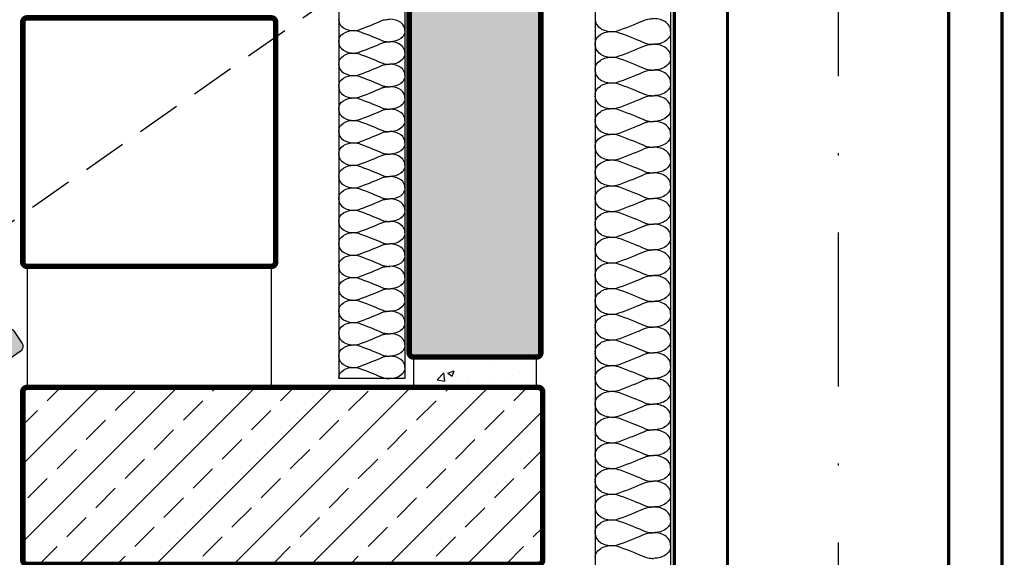
# Model space of a CAD drawing. Extents: x -163 to 95, y -169 to 155.
# Drawn here: x -78 to -33, y -43 to -18 of the extents above; entities that cross this region are included whole.
import ezdxf

# ---------------------------------------------------------------- set-up
doc = ezdxf.new("R2010")
doc.units = 0
doc.header["$MEASUREMENT"] = 0
for name, pattern in [('AUSGEZOGEN', [0]), ('DASHED', [0.75, 0.5, -0.25]), ('STRICHPUNKT', [1, 0.5, -0.25, 0, -0.25])]:
    doc.linetypes.add(name, pattern=pattern)
doc.layers.get('0').update_dxf_attribs({"linetype": 'CONTINUOUS'})
for name, color, linetype in [('KONSTR', 7, 'CONTINUOUS'), ('SCHORN', 7, 'AUSGEZOGEN'), ('TI', 7, 'CONTINUOUS')]:
    doc.layers.add(name, color=color, linetype=linetype)

msp = doc.modelspace()

# ---------------------------------------------------------------- hatches: boundary and pattern name
h = msp.add_hatch()
h.set_pattern_fill('AR-SAND', color=256, scale=0.6, style=0)
edge = h.paths.add_edge_path()
edge.add_line((-163.247, -91.939), (-163.247, -93.465))
edge.add_line((-163.247, -93.465), (-77.694, -33.56))
edge.add_arc((-77.866, -33.315), 0.3, 305, 395)
edge.add_line((-77.621, -33.143), (-77.993, -32.61))
edge.add_arc((-78.239, -32.782), 0.3, 35, 125)
edge.add_line((-78.411, -32.536), (-163.247, -91.939))
h = msp.add_hatch()
h.set_pattern_fill('AR-SAND', color=256, scale=0.4, style=0)
edge = h.paths.add_edge_path()
edge.add_line((-163.247, -91.939), (-163.247, -93.465))
edge.add_line((-163.247, -93.465), (-77.694, -33.56))
edge.add_arc((-77.866, -33.315), 0.3, 305, 395)
edge.add_line((-77.621, -33.143), (-77.993, -32.61))
edge.add_arc((-78.239, -32.782), 0.3, 35, 125)
edge.add_line((-78.411, -32.536), (-163.247, -91.939))
at = {"layer": 'SCHORN'}
h = msp.add_hatch(dxfattribs=at)
h.set_pattern_fill('ANSI36', color=256, scale=10, style=0)
edge = h.paths.add_edge_path()
edge.add_line((-54.212, 97.621), (-59.8, 97.621))
edge.add_arc((-59.8, 97.421), 0.2, 90, 180)
edge.add_line((-60, 97.421), (-60, 72.427))
edge.add_arc((-59.8, 72.427), 0.2, 180, 270)
edge.add_line((-59.8, 72.227), (-54.212, 72.227))
edge.add_arc((-54.212, 72.427), 0.2, 270, 360)
edge.add_line((-54.012, 72.427), (-54.012, 97.421))
edge.add_arc((-54.212, 97.421), 0.2, 0, 90)
edge = h.paths.add_edge_path()
edge.add_line((-54.212, 71.112), (-59.8, 71.112))
edge.add_arc((-59.8, 70.912), 0.2, 90, 180)
edge.add_line((-60, 70.912), (-60, 45.918))
edge.add_arc((-59.8, 45.918), 0.2, 180, 270)
edge.add_line((-59.8, 45.718), (-54.212, 45.718))
edge.add_arc((-54.212, 45.918), 0.2, 270, 360)
edge.add_line((-54.012, 45.918), (-54.012, 70.912))
edge.add_arc((-54.212, 70.912), 0.2, 0, 90)
edge = h.paths.add_edge_path()
edge.add_line((-26.787, 124.13), (-21.2, 124.13))
edge.add_arc((-21.2, 123.93), 0.2, 0, 90, ccw=False)
edge.add_line((-21, 123.93), (-21, 98.936))
edge.add_arc((-21.2, 98.936), 0.2, -90, 0, ccw=False)
edge.add_line((-21.2, 98.736), (-26.787, 98.736))
edge.add_arc((-26.787, 98.936), 0.2, 180, 270, ccw=False)
edge.add_line((-26.987, 98.936), (-26.987, 123.93))
edge.add_arc((-26.787, 123.93), 0.2, 90, 180, ccw=False)
edge = h.paths.add_edge_path()
edge.add_line((-26.787, 97.621), (-21.2, 97.621))
edge.add_arc((-21.2, 97.421), 0.2, 0, 90, ccw=False)
edge.add_line((-21, 97.421), (-21, 72.427))
edge.add_arc((-21.2, 72.427), 0.2, -90, 0, ccw=False)
edge.add_line((-21.2, 72.227), (-26.787, 72.227))
edge.add_arc((-26.787, 72.427), 0.2, 180, 270, ccw=False)
edge.add_line((-26.987, 72.427), (-26.987, 97.421))
edge.add_arc((-26.787, 97.421), 0.2, 90, 180, ccw=False)
edge = h.paths.add_edge_path()
edge.add_line((-26.787, 71.112), (-21.2, 71.112))
edge.add_arc((-21.2, 70.912), 0.2, 0, 90, ccw=False)
edge.add_line((-21, 70.912), (-21, 45.918))
edge.add_arc((-21.2, 45.918), 0.2, -90, 0, ccw=False)
edge.add_line((-21.2, 45.718), (-26.787, 45.718))
edge.add_arc((-26.787, 45.918), 0.2, 180, 270, ccw=False)
edge.add_line((-26.987, 45.918), (-26.987, 70.912))
edge.add_arc((-26.787, 70.912), 0.2, 90, 180, ccw=False)
edge = h.paths.add_edge_path()
edge.add_line((-54.212, 44.602), (-59.8, 44.602))
edge.add_arc((-59.8, 44.402), 0.2, 90, 180)
edge.add_line((-60, 44.402), (-60, 19.408))
edge.add_arc((-59.8, 19.408), 0.2, 180, 270)
edge.add_line((-59.8, 19.208), (-54.212, 19.208))
edge.add_arc((-54.212, 19.408), 0.2, 270, 360)
edge.add_line((-54.012, 19.408), (-54.012, 44.402))
edge.add_arc((-54.212, 44.402), 0.2, 0, 90)
edge = h.paths.add_edge_path()
edge.add_line((-26.787, 44.602), (-21.2, 44.602))
edge.add_arc((-21.2, 44.402), 0.2, 0, 90, ccw=False)
edge.add_line((-21, 44.402), (-21, 19.408))
edge.add_arc((-21.2, 19.408), 0.2, -90, 0, ccw=False)
edge.add_line((-21.2, 19.208), (-26.787, 19.208))
edge.add_arc((-26.787, 19.408), 0.2, 180, 270, ccw=False)
edge.add_line((-26.987, 19.408), (-26.987, 44.402))
edge.add_arc((-26.787, 44.402), 0.2, 90, 180, ccw=False)
edge = h.paths.add_edge_path()
edge.add_line((-26.787, 18.093), (-21.2, 18.093))
edge.add_arc((-21.2, 17.893), 0.2, 0, 90, ccw=False)
edge.add_line((-21, 17.893), (-21, -7.101))
edge.add_arc((-21.2, -7.101), 0.2, -90, 0, ccw=False)
edge.add_line((-21.2, -7.301), (-26.787, -7.301))
edge.add_arc((-26.787, -7.101), 0.2, 180, 270, ccw=False)
edge.add_line((-26.987, -7.101), (-26.987, 17.893))
edge.add_arc((-26.787, 17.893), 0.2, 90, 180, ccw=False)
edge = h.paths.add_edge_path()
edge.add_line((-54.212, 18.093), (-59.8, 18.093))
edge.add_arc((-59.8, 17.893), 0.2, 90, 180)
edge.add_line((-60, 17.893), (-60, -7.101))
edge.add_arc((-59.8, -7.101), 0.2, 180, 270)
edge.add_line((-59.8, -7.301), (-54.212, -7.301))
edge.add_arc((-54.212, -7.101), 0.2, 270, 360)
edge.add_line((-54.012, -7.101), (-54.012, 17.893))
edge.add_arc((-54.212, 17.893), 0.2, 0, 90)
edge = h.paths.add_edge_path()
edge.add_line((-54.212, -8.416), (-59.8, -8.416))
edge.add_arc((-59.8, -8.616), 0.2, 90, 180)
edge.add_line((-60, -8.616), (-60, -33.61))
edge.add_arc((-59.8, -33.61), 0.2, 180, 270)
edge.add_line((-59.8, -33.81), (-54.212, -33.81))
edge.add_arc((-54.212, -33.61), 0.2, 270, 360)
edge.add_line((-54.012, -33.61), (-54.012, -8.616))
edge.add_arc((-54.212, -8.616), 0.2, 0, 90)
edge = h.paths.add_edge_path()
edge.add_line((-26.787, -8.416), (-21.2, -8.416))
edge.add_arc((-21.2, -8.616), 0.2, 0, 90, ccw=False)
edge.add_line((-21, -8.616), (-21, -33.61))
edge.add_arc((-21.2, -33.61), 0.2, -90, 0, ccw=False)
edge.add_line((-21.2, -33.81), (-26.787, -33.81))
edge.add_arc((-26.787, -33.61), 0.2, 180, 270, ccw=False)
edge.add_line((-26.987, -33.61), (-26.987, -8.616))
edge.add_arc((-26.787, -8.616), 0.2, 90, 180, ccw=False)
edge = h.paths.add_edge_path()
edge.add_line((-26.787, -44.242), (-21.2, -44.242))
edge.add_arc((-21.2, -44.442), 0.2, 0, 90, ccw=False)
edge.add_line((-21, -44.442), (-21, -69.436))
edge.add_arc((-21.2, -69.436), 0.2, -90, 0, ccw=False)
edge.add_line((-21.2, -69.636), (-26.787, -69.636))
edge.add_arc((-26.787, -69.436), 0.2, 180, 270, ccw=False)
edge.add_line((-26.987, -69.436), (-26.987, -44.442))
edge.add_arc((-26.787, -44.442), 0.2, 90, 180, ccw=False)
edge = h.paths.add_edge_path()
edge.add_line((-54.212, -44.242), (-59.8, -44.242))
edge.add_arc((-59.8, -44.442), 0.2, 90, 180)
edge.add_line((-60, -44.442), (-60, -69.436))
edge.add_arc((-59.8, -69.436), 0.2, 180, 270)
edge.add_line((-59.8, -69.636), (-54.212, -69.636))
edge.add_arc((-54.212, -69.436), 0.2, 270, 360)
edge.add_line((-54.012, -69.436), (-54.012, -44.442))
edge.add_arc((-54.212, -44.442), 0.2, 0, 90)
edge = h.paths.add_edge_path()
edge.add_line((-54.212, -70.751), (-59.8, -70.751))
edge.add_arc((-59.8, -70.951), 0.2, 90, 180)
edge.add_line((-60, -70.951), (-60, -95.945))
edge.add_arc((-59.8, -95.945), 0.2, 180, 270)
edge.add_line((-59.8, -96.145), (-54.212, -96.145))
edge.add_arc((-54.212, -95.945), 0.2, 270, 360)
edge.add_line((-54.012, -95.945), (-54.012, -70.951))
edge.add_arc((-54.212, -70.951), 0.2, 0, 90)
edge = h.paths.add_edge_path()
edge.add_line((-26.787, -70.751), (-21.2, -70.751))
edge.add_arc((-21.2, -70.951), 0.2, 0, 90, ccw=False)
edge.add_line((-21, -70.951), (-21, -95.945))
edge.add_arc((-21.2, -95.945), 0.2, -90, 0, ccw=False)
edge.add_line((-21.2, -96.145), (-26.787, -96.145))
edge.add_arc((-26.787, -95.945), 0.2, 180, 270, ccw=False)
edge.add_line((-26.987, -95.945), (-26.987, -70.951))
edge.add_arc((-26.787, -70.951), 0.2, 90, 180, ccw=False)
edge = h.paths.add_edge_path()
edge.add_line((-26.787, -97.26), (-21.2, -97.26))
edge.add_arc((-21.2, -97.46), 0.2, 0, 90, ccw=False)
edge.add_line((-21, -97.46), (-21, -122.454))
edge.add_arc((-21.2, -122.454), 0.2, -90, 0, ccw=False)
edge.add_line((-21.2, -122.654), (-26.787, -122.654))
edge.add_arc((-26.787, -122.454), 0.2, 180, 270, ccw=False)
edge.add_line((-26.987, -122.454), (-26.987, -97.46))
edge.add_arc((-26.787, -97.46), 0.2, 90, 180, ccw=False)
edge = h.paths.add_edge_path()
edge.add_line((-54.212, -97.26), (-59.8, -97.26))
edge.add_arc((-59.8, -97.46), 0.2, 90, 180)
edge.add_line((-60, -97.46), (-60, -122.454))
edge.add_arc((-59.8, -122.454), 0.2, 180, 270)
edge.add_line((-59.8, -122.654), (-54.212, -122.654))
edge.add_arc((-54.212, -122.454), 0.2, 270, 360)
edge.add_line((-54.012, -122.454), (-54.012, -97.46))
edge.add_arc((-54.212, -97.46), 0.2, 0, 90)
edge = h.paths.add_edge_path()
edge.add_line((-54.212, -123.77), (-59.8, -123.77))
edge.add_arc((-59.8, -123.97), 0.2, 90, 180)
edge.add_line((-60, -123.97), (-60, -148.963))
edge.add_arc((-59.8, -148.963), 0.2, 180, 270)
edge.add_line((-59.8, -149.163), (-54.212, -149.163))
edge.add_arc((-54.212, -148.963), 0.2, 270, 360)
edge.add_line((-54.012, -148.963), (-54.012, -123.97))
edge.add_arc((-54.212, -123.97), 0.2, 0, 90)
edge = h.paths.add_edge_path()
edge.add_line((-26.787, -123.77), (-21.2, -123.77))
edge.add_arc((-21.2, -123.97), 0.2, 0, 90, ccw=False)
edge.add_line((-21, -123.97), (-21, -148.963))
edge.add_arc((-21.2, -148.963), 0.2, -90, 0, ccw=False)
edge.add_line((-21.2, -149.163), (-26.787, -149.163))
edge.add_arc((-26.787, -148.963), 0.2, 180, 270, ccw=False)
edge.add_line((-26.987, -148.963), (-26.987, -123.97))
edge.add_arc((-26.787, -123.97), 0.2, 90, 180, ccw=False)
h = msp.add_hatch(dxfattribs=at)
h.set_pattern_fill('AR-CONC', color=256, scale=0.4, style=0)
h.paths.add_polyline_path([(-21.2, -7.301), (-21.2, -8.416), (-26.787, -8.416), (-26.787, -7.301)])
h.paths.add_polyline_path([(-59.8, -7.301), (-59.8, -8.416), (-54.212, -8.416), (-54.212, -7.301)])
h.paths.add_polyline_path([(-21.2, -33.81), (-21.2, -35.19), (-26.787, -35.19), (-26.787, -33.81)])
h.paths.add_polyline_path([(-59.8, -33.81), (-59.8, -35.19), (-54.212, -35.19), (-54.212, -33.81)])
h = msp.add_hatch(dxfattribs=at)
h.set_pattern_fill('ANSI33', color=256, scale=10, style=0)
edge = h.paths.add_edge_path()
edge.add_line((-26.869, -35.19), (-3.629, -35.19))
edge.add_arc((-3.629, -35.39), 0.2, 0, 90, ccw=False)
edge.add_line((-3.429, -35.39), (-3.429, -43.038))
edge.add_arc((-3.629, -43.038), 0.2, -90, 0, ccw=False)
edge.add_line((-3.629, -43.238), (-26.869, -43.238))
edge.add_arc((-26.869, -43.038), 0.2, 180, 270, ccw=False)
edge.add_line((-27.069, -43.038), (-27.069, -35.39))
edge.add_arc((-26.869, -35.39), 0.2, 90, 180, ccw=False)
edge = h.paths.add_edge_path()
edge.add_line((-54.13, -35.19), (-77.37, -35.19))
edge.add_arc((-77.37, -35.39), 0.2, 90, 180)
edge.add_line((-77.57, -35.39), (-77.57, -43.038))
edge.add_arc((-77.37, -43.038), 0.2, 180, 270)
edge.add_line((-77.37, -43.238), (-54.13, -43.238))
edge.add_arc((-54.13, -43.038), 0.2, 270, 360)
edge.add_line((-53.93, -43.038), (-53.93, -35.39))
edge.add_arc((-54.13, -35.39), 0.2, 0, 90)

# ---------------------------------------------------------------- linework, layer by layer
at = {"linetype": 'STRICHPUNKT', "ltscale": 14}
msp.add_line((-40.5, 155.156), (-40.5, -168.639), dxfattribs=at)
msp.add_lwpolyline([(-163.247, -91.939), (-78.411, -32.536, -0.414214), (-77.993, -32.61), (-77.621, -33.143, -0.414214), (-77.694, -33.56), (-163.247, -93.465)], format="xyb")
at = {"layer": 'KONSTR'}
msp.add_line((-66.27, -29.69), (-66.27, -35.19), dxfattribs=at)
at = {"layer": 'KONSTR', "linetype": 'DASHED', "ltscale": 4}
msp.add_lwpolyline([(-86.959, -33.883), (81.553, 84.111)], dxfattribs=at)
at = {"layer": 'KONSTR', "const_width": 0.25}
msp.add_lwpolyline([(-77.37, -18.39), (-66.27, -18.39, -0.414214), (-66.07, -18.59), (-66.07, -29.49, -0.414214), (-66.27, -29.69), (-77.37, -29.69, -0.414214), (-77.57, -29.49), (-77.57, -18.59, -0.414214)], format="xyb", close=True, dxfattribs=at)
at = {"layer": 'KONSTR'}
msp.add_lwpolyline([(-77.37, -29.69), (-77.37, -35.19)], dxfattribs=at)
at = {"layer": 'SCHORN'}
for p, q in [((-51.545, 114.5), (-51.545, -163.639)), ((-48.111, 114.5), (-48.111, -163.639)), ((-51.545, -19.545), (-51.545, -19.594)), ((-51.545, -19.644), (-51.545, -19.594)), ((-51.545, -20.714), (-51.545, -20.763)), ((-51.545, -20.812), (-51.545, -20.763)), ((-51.545, -21.882), (-51.545, -21.931)), ((-51.545, -21.981), (-51.545, -21.931)), ((-51.545, -23.05), (-51.545, -23.1)), ((-51.545, -23.149), (-51.545, -23.1)), ((-51.545, -24.219), (-51.545, -24.268)), ((-51.545, -24.317), (-51.545, -24.268)), ((-51.545, -25.387), (-51.545, -25.436)), ((-51.545, -25.486), (-51.545, -25.436)), ((-51.545, -26.555), (-51.545, -26.605)), ((-51.545, -26.654), (-51.545, -26.605)), ((-51.545, -27.724), (-51.545, -27.773)), ((-51.545, -27.823), (-51.545, -27.773)), ((-51.545, -28.892), (-51.545, -28.942)), ((-51.545, -28.991), (-51.545, -28.942)), ((-51.545, -30.061), (-51.545, -30.11)), ((-51.545, -30.159), (-51.545, -30.11)), ((-51.545, -31.229), (-51.545, -31.278)), ((-51.545, -31.328), (-51.545, -31.278)), ((-51.545, -32.397), (-51.545, -32.447)), ((-51.545, -32.496), (-51.545, -32.447)), ((-51.545, -33.566), (-51.545, -33.615)), ((-51.545, -33.664), (-51.545, -33.615)), ((-51.545, -34.734), (-51.545, -34.784)), ((-51.545, -34.833), (-51.545, -34.784)), ((-51.545, -35.903), (-51.545, -35.952)), ((-51.545, -36.001), (-51.545, -35.952)), ((-51.545, -37.071), (-51.545, -37.12)), ((-51.545, -37.17), (-51.545, -37.12)), ((-51.545, -38.239), (-51.545, -38.289)), ((-51.545, -38.338), (-51.545, -38.289)), ((-51.545, -39.408), (-51.545, -39.457)), ((-51.545, -39.506), (-51.545, -39.457)), ((-51.545, -40.576), (-51.545, -40.625)), ((-51.545, -40.675), (-51.545, -40.625)), ((-51.545, -41.744), (-51.545, -41.794)), ((-51.545, -41.843), (-51.545, -41.794))]:
    msp.add_line(p, q, dxfattribs=at)
for points, const_width in [([(-47.75, -48.604), (-47.109, -48.604, -0.240267), (-46.947, -48.687), (-46.366, -49.488, 0.240267), (-46.204, -49.571), (-45.726, -49.571, 0.414214), (-45.526, -49.371), (-45.526, 0.86, 0.414214), (-45.726, 1.06), (-46.513, 1.06, -0.240267), (-46.675, 1.142), (-47.256, 1.943, 0.240267), (-47.418, 2.026), (-47.75, 2.026, 0.414214), (-47.95, 1.826), (-47.95, -48.404, 0.414214)], 0.15), ([(-33.249, -48.604), (-33.891, -48.604, 0.240267), (-34.052, -48.687), (-34.633, -49.488, -0.240267), (-34.795, -49.571), (-35.274, -49.571, -0.414214), (-35.474, -49.371), (-35.474, 0.86, -0.414214), (-35.274, 1.06), (-34.486, 1.06, 0.240267), (-34.324, 1.142), (-33.743, 1.943, -0.240267), (-33.581, 2.026), (-33.249, 2.026, -0.414214), (-33.049, 1.826), (-33.049, -48.404, -0.414214)], 0.15), ([(-54.212, -8.416), (-59.8, -8.416, 0.414214), (-60, -8.616), (-60, -33.61, 0.414214), (-59.8, -33.81), (-54.212, -33.81, 0.414214), (-54.012, -33.61), (-54.012, -8.616, 0.414214)], 0.25), ([(-54.13, -35.19), (-77.37, -35.19, 0.414214), (-77.57, -35.39), (-77.57, -43.038, 0.414214), (-77.37, -43.238), (-54.13, -43.238, 0.414214), (-53.93, -43.038), (-53.93, -35.39, 0.414214)], 0.25)]:
    msp.add_lwpolyline(points, format="xyb", close=True, dxfattribs=dict(at, const_width=const_width))
msp.add_lwpolyline([(-59.8, -33.81), (-59.8, -35.19), (-54.212, -35.19), (-54.212, -33.81)], close=True, dxfattribs=at)
for centre, major_axis, start_param, end_param in [((-50.785, -18.477), (0.76, 0), 3.138386, 4.770019), ((-48.88, -18.969), (-0.772, 0), 3.065345, 4.723299), ((-50.785, -19.646), (0.76, 0), 3.138386, 4.770019), ((-48.88, -20.137), (-0.772, 0), 3.065345, 4.723299), ((-50.785, -20.814), (0.76, 0), 3.138386, 4.770019), ((-48.88, -21.306), (-0.772, 0), 3.065345, 4.723299), ((-48.88, -22.474), (-0.772, 0), 3.065345, 4.723299), ((-50.785, -21.982), (0.76, 0), 3.138386, 4.770019), ((-50.785, -23.151), (0.76, 0), 3.138386, 4.770019), ((-48.88, -23.642), (-0.772, 0), 3.065345, 4.723299), ((-50.785, -24.319), (0.76, 0), 3.138386, 4.770019), ((-48.88, -24.811), (-0.772, 0), 3.065345, 4.723299), ((-50.785, -25.487), (0.76, 0), 3.138386, 4.770019), ((-48.88, -25.979), (-0.772, 0), 3.065345, 4.723299), ((-50.785, -26.656), (0.76, 0), 3.138386, 4.770019), ((-48.88, -27.148), (-0.772, 0), 3.065345, 4.723299), ((-50.785, -27.824), (0.76, 0), 3.138386, 4.770019), ((-48.88, -28.316), (-0.772, 0), 3.065345, 4.723299), ((-50.785, -28.993), (0.76, 0), 3.138386, 4.770019), ((-48.88, -29.484), (-0.772, 0), 3.065345, 4.723299), ((-50.785, -30.161), (0.76, 0), 3.138386, 4.770019), ((-48.88, -30.653), (-0.772, 0), 3.065345, 4.723299), ((-50.785, -31.329), (0.76, 0), 3.138386, 4.770019), ((-48.88, -31.821), (-0.772, 0), 3.065345, 4.723299), ((-50.785, -32.498), (0.76, 0), 3.138386, 4.770019), ((-48.88, -32.99), (-0.772, 0), 3.065345, 4.723299), ((-50.785, -33.666), (0.76, 0), 3.138386, 4.770019), ((-48.88, -34.158), (-0.772, 0), 3.065345, 4.723299), ((-50.785, -34.835), (0.76, 0), 3.138386, 4.770019), ((-48.88, -35.326), (-0.772, 0), 3.065345, 4.723299), ((-50.785, -36.003), (0.76, 0), 3.138386, 4.770019), ((-48.88, -36.495), (-0.772, 0), 3.065345, 4.723299), ((-48.88, -37.663), (0.772, 0), 6.206938, 7.864892), ((-50.785, -37.171), (-0.76, 0), -0.003207, 1.628426), ((-50.785, -38.34), (-0.76, 0), -0.003207, 1.628426), ((-48.88, -38.831), (0.772, 0), 6.206938, 7.864892), ((-50.785, -39.508), (-0.76, 0), -0.003207, 1.628426), ((-48.88, -40), (0.772, 0), 6.206938, 7.864892), ((-50.785, -40.676), (-0.76, 0), -0.003207, 1.628426), ((-48.88, -41.168), (0.772, 0), 6.206938, 7.864892), ((-50.785, -41.845), (-0.76, 0), -0.003207, 1.628426), ((-48.88, -42.337), (0.772, 0), 6.206938, 7.864892)]:
    msp.add_ellipse(centre, major_axis=major_axis, ratio=0.703106, start_param=start_param, end_param=end_param, dxfattribs=at)
at = {"layer": 'SCHORN', "extrusion": (0, 0, -1)}
for centre, major_axis, start_param, end_param in [((-50.785, -19.543), (-0.76, 0), -0.003207, 1.628426), ((-48.88, -19.052), (0.772, 0), -0.076247, 1.581706), ((-50.785, -20.712), (-0.76, 0), -0.003207, 1.628426), ((-48.88, -20.22), (0.772, 0), -0.076247, 1.581706), ((-50.785, -21.88), (-0.76, 0), -0.003207, 1.628426), ((-48.88, -21.388), (0.772, 0), -0.076247, 1.581706), ((-50.785, -23.049), (-0.76, 0), -0.003207, 1.628426), ((-48.88, -22.557), (0.772, 0), -0.076247, 1.581706), ((-50.785, -24.217), (-0.76, 0), -0.003207, 1.628426), ((-48.88, -23.725), (0.772, 0), -0.076247, 1.581706), ((-50.785, -25.385), (-0.76, 0), -0.003207, 1.628426), ((-48.88, -24.894), (0.772, 0), -0.076247, 1.581706), ((-50.785, -26.554), (-0.76, 0), -0.003207, 1.628426), ((-48.88, -26.062), (0.772, 0), -0.076247, 1.581706), ((-50.785, -27.722), (-0.76, 0), -0.003207, 1.628426), ((-48.88, -27.23), (0.772, 0), -0.076247, 1.581706), ((-50.785, -28.891), (-0.76, 0), -0.003207, 1.628426), ((-48.88, -28.399), (0.772, 0), -0.076247, 1.581706), ((-50.785, -30.059), (-0.76, 0), -0.003207, 1.628426), ((-48.88, -29.567), (0.772, 0), -0.076247, 1.581706), ((-50.785, -31.227), (-0.76, 0), -0.003207, 1.628426), ((-48.88, -30.736), (0.772, 0), -0.076247, 1.581706), ((-50.785, -32.396), (-0.76, 0), -0.003207, 1.628426), ((-48.88, -31.904), (0.772, 0), -0.076247, 1.581706), ((-50.785, -33.564), (-0.76, 0), -0.003207, 1.628426), ((-48.88, -33.072), (0.772, 0), -0.076247, 1.581706), ((-50.785, -34.732), (-0.76, 0), -0.003207, 1.628426), ((-48.88, -34.241), (0.772, 0), -0.076247, 1.581706), ((-50.785, -35.901), (-0.76, 0), -0.003207, 1.628426), ((-48.88, -35.409), (0.772, 0), -0.076247, 1.581706), ((-50.785, -37.069), (-0.76, 0), -0.003207, 1.628426), ((-48.88, -36.577), (0.772, 0), -0.076247, 1.581706), ((-50.785, -38.238), (-0.76, 0), -0.003207, 1.628426), ((-48.88, -37.746), (0.772, 0), 6.206938, 7.864892), ((-50.785, -39.406), (-0.76, 0), -0.003207, 1.628426), ((-48.88, -38.914), (0.772, 0), 6.206938, 7.864892), ((-50.785, -40.574), (-0.76, 0), -0.003207, 1.628426), ((-48.88, -40.083), (0.772, 0), 6.206938, 7.864892), ((-50.785, -41.743), (-0.76, 0), -0.003207, 1.628426), ((-48.88, -41.251), (0.772, 0), 6.206938, 7.864892), ((-50.785, -42.911), (-0.76, 0), -0.003207, 1.628426), ((-48.88, -42.419), (0.772, 0), 6.206938, 7.864892)]:
    msp.add_ellipse(centre, major_axis=major_axis, ratio=0.703106, start_param=start_param, end_param=end_param, dxfattribs=at)
at = {"layer": 'SCHORN'}
for points in [[(-50.742, -19.01), (-50.627, -19.018), (-50.124, -18.837), (-49.484, -18.583), (-49.172, -18.435), (-48.879, -18.422), (-48.889, -18.426)], [(-50.742, -19.01), (-50.627, -19.003), (-50.124, -19.183), (-49.484, -19.438), (-49.172, -19.586), (-48.879, -19.598), (-48.889, -19.594)], [(-50.742, -20.179), (-50.627, -20.186), (-50.124, -20.006), (-49.484, -19.751), (-49.172, -19.603), (-48.879, -19.591), (-48.889, -19.594)], [(-50.742, -20.179), (-50.627, -20.171), (-50.124, -20.352), (-49.484, -20.606), (-49.172, -20.754), (-48.879, -20.767), (-48.889, -20.763)], [(-50.742, -21.347), (-50.627, -21.355), (-50.124, -21.174), (-49.484, -20.92), (-49.172, -20.772), (-48.879, -20.759), (-48.889, -20.763)], [(-50.742, -21.347), (-50.627, -21.34), (-50.124, -21.52), (-49.484, -21.774), (-49.172, -21.922), (-48.879, -21.935), (-48.889, -21.931)], [(-50.742, -22.515), (-50.627, -22.523), (-50.124, -22.343), (-49.484, -22.088), (-49.172, -21.94), (-48.879, -21.927), (-48.889, -21.931)], [(-50.742, -22.515), (-50.627, -22.508), (-50.124, -22.688), (-49.484, -22.943), (-49.172, -23.091), (-48.879, -23.103), (-48.889, -23.1)], [(-50.742, -23.684), (-50.627, -23.691), (-50.124, -23.511), (-49.484, -23.256), (-49.172, -23.109), (-48.879, -23.096), (-48.889, -23.1)], [(-50.742, -23.684), (-50.627, -23.676), (-50.124, -23.857), (-49.484, -24.111), (-49.172, -24.259), (-48.879, -24.272), (-48.889, -24.268)], [(-50.742, -24.852), (-50.627, -24.86), (-50.124, -24.679), (-49.484, -24.425), (-49.172, -24.277), (-48.879, -24.264), (-48.889, -24.268)], [(-50.742, -24.852), (-50.627, -24.845), (-50.124, -25.025), (-49.484, -25.28), (-49.172, -25.427), (-48.879, -25.44), (-48.889, -25.436)], [(-50.742, -26.021), (-50.627, -26.028), (-50.124, -25.848), (-49.484, -25.593), (-49.172, -25.445), (-48.879, -25.433), (-48.889, -25.436)], [(-50.742, -26.021), (-50.627, -26.013), (-50.124, -26.193), (-49.484, -26.448), (-49.172, -26.596), (-48.879, -26.609), (-48.889, -26.605)], [(-50.742, -27.189), (-50.627, -27.196), (-50.124, -27.016), (-49.484, -26.762), (-49.172, -26.614), (-48.879, -26.601), (-48.889, -26.605)], [(-50.742, -27.189), (-50.627, -27.182), (-50.124, -27.362), (-49.484, -27.616), (-49.172, -27.764), (-48.879, -27.777), (-48.889, -27.773)], [(-50.742, -28.357), (-50.627, -28.365), (-50.124, -28.184), (-49.484, -27.93), (-49.172, -27.782), (-48.879, -27.769), (-48.889, -27.773)], [(-50.742, -28.357), (-50.627, -28.35), (-50.124, -28.53), (-49.484, -28.785), (-49.172, -28.933), (-48.879, -28.945), (-48.889, -28.942)], [(-50.742, -29.526), (-50.627, -29.533), (-50.124, -29.353), (-49.484, -29.098), (-49.172, -28.951), (-48.879, -28.938), (-48.889, -28.942)], [(-50.742, -29.526), (-50.627, -29.518), (-50.124, -29.699), (-49.484, -29.953), (-49.172, -30.101), (-48.879, -30.114), (-48.889, -30.11)], [(-50.742, -30.694), (-50.627, -30.702), (-50.124, -30.521), (-49.484, -30.267), (-49.172, -30.119), (-48.879, -30.106), (-48.889, -30.11)], [(-50.742, -30.694), (-50.627, -30.687), (-50.124, -30.867), (-49.484, -31.122), (-49.172, -31.269), (-48.879, -31.282), (-48.889, -31.278)], [(-50.742, -31.863), (-50.627, -31.87), (-50.124, -31.69), (-49.484, -31.435), (-49.172, -31.287), (-48.879, -31.275), (-48.889, -31.278)], [(-50.742, -31.863), (-50.627, -31.855), (-50.124, -32.035), (-49.484, -32.29), (-49.172, -32.438), (-48.879, -32.451), (-48.889, -32.447)], [(-50.742, -33.031), (-50.627, -33.038), (-50.124, -32.858), (-49.484, -32.604), (-49.172, -32.456), (-48.879, -32.443), (-48.889, -32.447)], [(-50.742, -33.031), (-50.627, -33.023), (-50.124, -33.204), (-49.484, -33.458), (-49.172, -33.606), (-48.879, -33.619), (-48.889, -33.615)], [(-50.742, -34.199), (-50.627, -34.207), (-50.124, -34.026), (-49.484, -33.772), (-49.172, -33.624), (-48.879, -33.611), (-48.889, -33.615)], [(-50.742, -34.199), (-50.627, -34.192), (-50.124, -34.372), (-49.484, -34.627), (-49.172, -34.775), (-48.879, -34.787), (-48.889, -34.784)], [(-50.742, -35.368), (-50.627, -35.375), (-50.124, -35.195), (-49.484, -34.94), (-49.172, -34.792), (-48.879, -34.78), (-48.889, -34.784)], [(-50.742, -35.368), (-50.627, -35.36), (-50.124, -35.541), (-49.484, -35.795), (-49.172, -35.943), (-48.879, -35.956), (-48.889, -35.952)], [(-50.742, -36.536), (-50.627, -36.544), (-50.124, -36.363), (-49.484, -36.109), (-49.172, -35.961), (-48.879, -35.948), (-48.889, -35.952)], [(-50.742, -36.536), (-50.627, -36.529), (-50.124, -36.709), (-49.484, -36.963), (-49.172, -37.111), (-48.879, -37.124), (-48.889, -37.12)], [(-50.742, -37.704), (-50.627, -37.712), (-50.124, -37.532), (-49.484, -37.277), (-49.172, -37.129), (-48.879, -37.116), (-48.889, -37.12)], [(-50.742, -37.704), (-50.627, -37.697), (-50.124, -37.877), (-49.484, -38.132), (-49.172, -38.28), (-48.879, -38.292), (-48.889, -38.289)], [(-50.742, -38.873), (-50.627, -38.88), (-50.124, -38.7), (-49.484, -38.445), (-49.172, -38.298), (-48.879, -38.285), (-48.889, -38.289)], [(-50.742, -38.873), (-50.627, -38.865), (-50.124, -39.046), (-49.484, -39.3), (-49.172, -39.448), (-48.879, -39.461), (-48.889, -39.457)], [(-50.742, -40.041), (-50.627, -40.049), (-50.124, -39.868), (-49.484, -39.614), (-49.172, -39.466), (-48.879, -39.453), (-48.889, -39.457)], [(-50.742, -40.041), (-50.627, -40.034), (-50.124, -40.214), (-49.484, -40.469), (-49.172, -40.616), (-48.879, -40.629), (-48.889, -40.625)], [(-50.742, -41.21), (-50.627, -41.217), (-50.124, -41.037), (-49.484, -40.782), (-49.172, -40.634), (-48.879, -40.622), (-48.889, -40.625)], [(-50.742, -41.21), (-50.627, -41.202), (-50.124, -41.383), (-49.484, -41.637), (-49.172, -41.785), (-48.879, -41.798), (-48.889, -41.794)], [(-50.742, -42.378), (-50.627, -42.385), (-50.124, -42.205), (-49.484, -41.951), (-49.172, -41.803), (-48.879, -41.79), (-48.889, -41.794)], [(-50.742, -42.378), (-50.627, -42.371), (-50.124, -42.551), (-49.484, -42.805), (-49.172, -42.953), (-48.879, -42.966), (-48.889, -42.962)]]:
    msp.add_open_spline(points, degree=3, knots=[0, 0, 0, 0, 0.0823628, 0.3870886, 0.4452228, 0.4796489, 0.4796489, 0.4796489, 0.4796489], dxfattribs=at)
at = {"layer": 'TI'}
for p, q in [((-63.2, 125.227), (-63.2, -34.79)), ((-60.2, 125.227), (-60.2, -34.79)), ((-63.2, -18.502), (-63.2, -18.459)), ((-63.2, -19.436), (-63.2, -19.479)), ((-63.2, -19.522), (-63.2, -19.479)), ((-63.2, -20.457), (-63.2, -20.5)), ((-63.2, -20.543), (-63.2, -20.5)), ((-63.2, -21.478), (-63.2, -21.521)), ((-63.2, -21.564), (-63.2, -21.521)), ((-63.2, -22.498), (-63.2, -22.542)), ((-63.2, -22.585), (-63.2, -22.542)), ((-63.2, -23.519), (-63.2, -23.562)), ((-63.2, -23.605), (-63.2, -23.562)), ((-63.2, -24.54), (-63.2, -24.583)), ((-63.2, -24.626), (-63.2, -24.583)), ((-63.2, -25.561), (-63.2, -25.604)), ((-63.2, -25.647), (-63.2, -25.604)), ((-63.2, -26.581), (-63.2, -26.624)), ((-63.2, -26.668), (-63.2, -26.624)), ((-63.2, -27.602), (-63.2, -27.645)), ((-63.2, -27.688), (-63.2, -27.645)), ((-63.2, -28.623), (-63.2, -28.666)), ((-63.2, -28.709), (-63.2, -28.666)), ((-63.2, -29.644), (-63.2, -29.687)), ((-63.2, -29.73), (-63.2, -29.687)), ((-63.2, -30.664), (-63.2, -30.707)), ((-63.2, -30.75), (-63.2, -30.707)), ((-63.2, -31.685), (-63.2, -31.728)), ((-63.2, -31.771), (-63.2, -31.728)), ((-63.2, -32.706), (-63.2, -32.749)), ((-63.2, -32.792), (-63.2, -32.749)), ((-63.2, -33.726), (-63.2, -33.77)), ((-63.2, -33.813), (-63.2, -33.77)), ((-63.2, -34.747), (-63.2, -34.79))]:
    msp.add_line(p, q, dxfattribs=at)
msp.add_lwpolyline([(-60.2, -34.79), (-63.2, -34.79)], dxfattribs=at)
for centre, major_axis, start_param, end_param in [((-62.536, -18.503), (-0.664, 0), -0.003207, 1.628426), ((-60.872, -18.933), (0.675, 0), 6.206938, 7.864892), ((-62.536, -19.524), (-0.664, 0), -0.003207, 1.628426), ((-60.872, -19.954), (0.675, 0), 6.206938, 7.864892), ((-62.536, -20.545), (-0.664, 0), -0.003207, 1.628426), ((-60.872, -20.974), (0.675, 0), 6.206938, 7.864892), ((-62.536, -21.565), (-0.664, 0), -0.003207, 1.628426), ((-60.872, -21.995), (0.675, 0), 6.206938, 7.864892), ((-62.536, -22.586), (-0.664, 0), -0.003207, 1.628426), ((-60.872, -23.016), (0.675, 0), 6.206938, 7.864892), ((-62.536, -23.607), (-0.664, 0), -0.003207, 1.628426), ((-60.872, -24.037), (0.675, 0), 6.206938, 7.864892), ((-60.872, -25.057), (0.675, 0), 6.206938, 7.864892), ((-62.536, -24.628), (-0.664, 0), -0.003207, 1.628426), ((-62.536, -25.648), (-0.664, 0), -0.003207, 1.628426), ((-60.872, -26.078), (0.675, 0), 6.206938, 7.864892), ((-62.536, -26.669), (-0.664, 0), -0.003207, 1.628426), ((-60.872, -27.099), (0.675, 0), 6.206938, 7.864892), ((-62.536, -27.69), (-0.664, 0), -0.003207, 1.628426), ((-60.872, -28.119), (0.675, 0), 6.206938, 7.864892), ((-62.536, -28.71), (-0.664, 0), -0.003207, 1.628426), ((-60.872, -29.14), (0.675, 0), 6.206938, 7.864892), ((-62.536, -29.731), (-0.664, 0), -0.003207, 1.628426), ((-60.872, -30.161), (0.675, 0), 6.206938, 7.864892), ((-62.536, -30.752), (-0.664, 0), -0.003207, 1.628426), ((-60.872, -31.182), (0.675, 0), 6.206938, 7.864892), ((-62.536, -31.773), (-0.664, 0), -0.003207, 1.628426), ((-60.872, -32.202), (0.675, 0), 6.206938, 7.864892), ((-62.536, -32.793), (-0.664, 0), -0.003207, 1.628426), ((-60.872, -33.223), (0.675, 0), 6.206938, 7.864892), ((-62.536, -33.814), (-0.664, 0), -0.003207, 1.628426), ((-60.872, -34.244), (0.675, 0), 6.206938, 7.864892)]:
    msp.add_ellipse(centre, major_axis=major_axis, ratio=0.703106, start_param=start_param, end_param=end_param, dxfattribs=at)
at = {"layer": 'TI', "extrusion": (0, 0, -1)}
for centre, major_axis, start_param, end_param in [((-62.536, -19.435), (-0.664, 0), -0.003207, 1.628426), ((-60.872, -19.005), (0.675, 0), 6.206938, 7.864892), ((-62.536, -20.456), (-0.664, 0), -0.003207, 1.628426), ((-60.872, -20.026), (0.675, 0), 6.206938, 7.864892), ((-62.536, -21.476), (-0.664, 0), -0.003207, 1.628426), ((-60.872, -21.047), (0.675, 0), 6.206938, 7.864892), ((-62.536, -22.497), (-0.664, 0), -0.003207, 1.628426), ((-60.872, -22.067), (0.675, 0), 6.206938, 7.864892), ((-62.536, -23.518), (-0.664, 0), -0.003207, 1.628426), ((-60.872, -23.088), (0.675, 0), 6.206938, 7.864892), ((-62.536, -24.538), (-0.664, 0), -0.003207, 1.628426), ((-60.872, -24.109), (0.675, 0), 6.206938, 7.864892), ((-62.536, -25.559), (-0.664, 0), -0.003207, 1.628426), ((-60.872, -25.129), (0.675, 0), 6.206938, 7.864892), ((-62.536, -26.58), (-0.664, 0), -0.003207, 1.628426), ((-60.872, -26.15), (0.675, 0), 6.206938, 7.864892), ((-62.536, -27.601), (-0.664, 0), -0.003207, 1.628426), ((-60.872, -27.171), (0.675, 0), 6.206938, 7.864892), ((-62.536, -28.621), (-0.664, 0), -0.003207, 1.628426), ((-60.872, -28.192), (0.675, 0), 6.206938, 7.864892), ((-62.536, -29.642), (-0.664, 0), -0.003207, 1.628426), ((-60.872, -29.212), (0.675, 0), 6.206938, 7.864892), ((-62.536, -30.663), (-0.664, 0), -0.003207, 1.628426), ((-60.872, -30.233), (0.675, 0), 6.206938, 7.864892), ((-62.536, -31.683), (-0.664, 0), -0.003207, 1.628426), ((-60.872, -31.254), (0.675, 0), 6.206938, 7.864892), ((-62.536, -32.704), (-0.664, 0), -0.003207, 1.628426), ((-60.872, -32.275), (0.675, 0), 6.206938, 7.864892), ((-62.536, -33.725), (-0.664, 0), -0.003207, 1.628426), ((-60.872, -33.295), (0.675, 0), 6.206938, 7.864892), ((-62.536, -34.746), (-0.664, 0), -0.003207, 1.628426), ((-60.872, -34.316), (0.675, 0), 6.206938, 7.864892)]:
    msp.add_ellipse(centre, major_axis=major_axis, ratio=0.703106, start_param=start_param, end_param=end_param, dxfattribs=at)
at = {"layer": 'TI'}
for points in [[(-62.498, -18.969), (-62.397, -18.976), (-61.958, -18.818), (-61.399, -18.596), (-61.127, -18.467), (-60.87, -18.455), (-60.879, -18.459)], [(-62.498, -18.969), (-62.397, -18.963), (-61.958, -19.12), (-61.399, -19.342), (-61.127, -19.472), (-60.87, -19.483), (-60.879, -19.479)], [(-62.498, -19.99), (-62.397, -19.996), (-61.958, -19.839), (-61.399, -19.616), (-61.127, -19.487), (-60.87, -19.476), (-60.879, -19.479)], [(-62.498, -19.99), (-62.397, -19.983), (-61.958, -20.141), (-61.399, -20.363), (-61.127, -20.492), (-60.87, -20.503), (-60.879, -20.5)], [(-62.498, -21.01), (-62.397, -21.017), (-61.958, -20.859), (-61.399, -20.637), (-61.127, -20.508), (-60.87, -20.497), (-60.879, -20.5)], [(-62.498, -21.01), (-62.397, -21.004), (-61.958, -21.162), (-61.399, -21.384), (-61.127, -21.513), (-60.87, -21.524), (-60.879, -21.521)], [(-62.498, -22.031), (-62.397, -22.038), (-61.958, -21.88), (-61.399, -21.658), (-61.127, -21.529), (-60.87, -21.518), (-60.879, -21.521)], [(-62.498, -22.031), (-62.397, -22.025), (-61.958, -22.182), (-61.399, -22.405), (-61.127, -22.534), (-60.87, -22.545), (-60.879, -22.542)], [(-62.498, -23.052), (-62.397, -23.058), (-61.958, -22.901), (-61.399, -22.679), (-61.127, -22.549), (-60.87, -22.538), (-60.879, -22.542)], [(-62.498, -23.052), (-62.397, -23.045), (-61.958, -23.203), (-61.399, -23.425), (-61.127, -23.554), (-60.87, -23.566), (-60.879, -23.562)], [(-62.498, -24.073), (-62.397, -24.079), (-61.958, -23.922), (-61.399, -23.699), (-61.127, -23.57), (-60.87, -23.559), (-60.879, -23.562)], [(-62.498, -24.073), (-62.397, -24.066), (-61.958, -24.224), (-61.399, -24.446), (-61.127, -24.575), (-60.87, -24.586), (-60.879, -24.583)], [(-62.498, -25.093), (-62.397, -25.1), (-61.958, -24.942), (-61.399, -24.72), (-61.127, -24.591), (-60.87, -24.58), (-60.879, -24.583)], [(-62.498, -25.093), (-62.397, -25.087), (-61.958, -25.244), (-61.399, -25.467), (-61.127, -25.596), (-60.87, -25.607), (-60.879, -25.604)], [(-62.498, -26.114), (-62.397, -26.121), (-61.958, -25.963), (-61.399, -25.741), (-61.127, -25.612), (-60.87, -25.6), (-60.879, -25.604)], [(-62.498, -26.114), (-62.397, -26.108), (-61.958, -26.265), (-61.399, -26.487), (-61.127, -26.617), (-60.87, -26.628), (-60.879, -26.624)], [(-62.498, -27.135), (-62.397, -27.141), (-61.958, -26.984), (-61.399, -26.761), (-61.127, -26.632), (-60.87, -26.621), (-60.879, -26.624)], [(-62.498, -27.135), (-62.397, -27.128), (-61.958, -27.286), (-61.399, -27.508), (-61.127, -27.637), (-60.87, -27.648), (-60.879, -27.645)], [(-62.498, -28.156), (-62.397, -28.162), (-61.958, -28.004), (-61.399, -27.782), (-61.127, -27.653), (-60.87, -27.642), (-60.879, -27.645)], [(-62.498, -28.156), (-62.397, -28.149), (-61.958, -28.307), (-61.399, -28.529), (-61.127, -28.658), (-60.87, -28.669), (-60.879, -28.666)], [(-62.498, -29.176), (-62.397, -29.183), (-61.958, -29.025), (-61.399, -28.803), (-61.127, -28.674), (-60.87, -28.663), (-60.879, -28.666)], [(-62.498, -29.176), (-62.397, -29.17), (-61.958, -29.327), (-61.399, -29.55), (-61.127, -29.679), (-60.87, -29.69), (-60.879, -29.687)], [(-62.498, -30.197), (-62.397, -30.204), (-61.958, -30.046), (-61.399, -29.824), (-61.127, -29.694), (-60.87, -29.683), (-60.879, -29.687)], [(-62.498, -30.197), (-62.397, -30.19), (-61.958, -30.348), (-61.399, -30.57), (-61.127, -30.7), (-60.87, -30.711), (-60.879, -30.707)], [(-62.498, -31.218), (-62.397, -31.224), (-61.958, -31.067), (-61.399, -30.844), (-61.127, -30.715), (-60.87, -30.704), (-60.879, -30.707)], [(-62.498, -31.218), (-62.397, -31.211), (-61.958, -31.369), (-61.399, -31.591), (-61.127, -31.72), (-60.87, -31.731), (-60.879, -31.728)], [(-62.498, -32.238), (-62.397, -32.245), (-61.958, -32.087), (-61.399, -31.865), (-61.127, -31.736), (-60.87, -31.725), (-60.879, -31.728)], [(-62.498, -32.238), (-62.397, -32.232), (-61.958, -32.389), (-61.399, -32.612), (-61.127, -32.741), (-60.87, -32.752), (-60.879, -32.749)], [(-62.498, -33.259), (-62.397, -33.266), (-61.958, -33.108), (-61.399, -32.886), (-61.127, -32.757), (-60.87, -32.745), (-60.879, -32.749)], [(-62.498, -33.259), (-62.397, -33.253), (-61.958, -33.41), (-61.399, -33.633), (-61.127, -33.762), (-60.87, -33.773), (-60.879, -33.77)], [(-62.498, -34.28), (-62.397, -34.286), (-61.958, -34.129), (-61.399, -33.906), (-61.127, -33.777), (-60.87, -33.766), (-60.879, -33.77)], [(-62.498, -34.28), (-62.397, -34.273), (-61.958, -34.431), (-61.399, -34.653), (-61.127, -34.782), (-60.87, -34.794), (-60.879, -34.79)]]:
    msp.add_open_spline(points, degree=3, knots=[0, 0, 0, 0, 0.0823628, 0.3870886, 0.4452228, 0.4796489, 0.4796489, 0.4796489, 0.4796489], dxfattribs=at)

doc.saveas('drawing.dxf')
